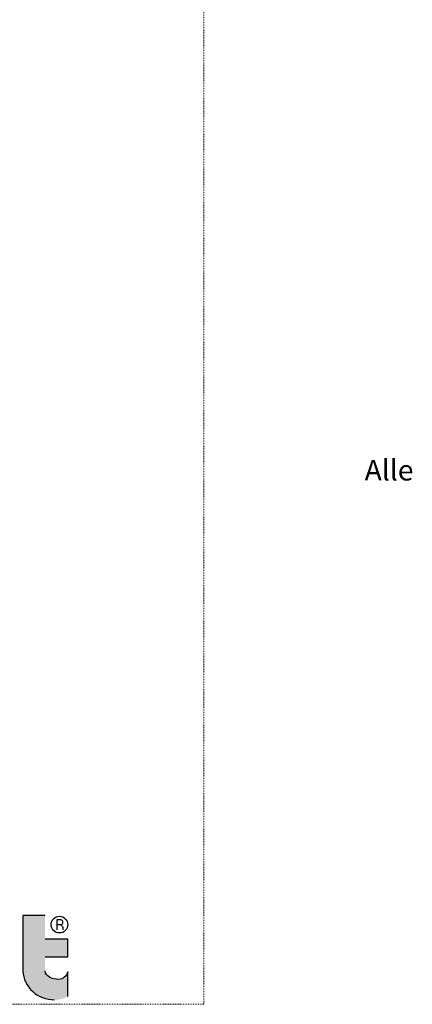
# Model space of a CAD drawing. Units: metres. Extents: x 862 to 1099, y -34 to 263.
# Drawn here: x 1051 to 1099, y -34 to 85 of the extents above; entities that cross this region are included whole.
import ezdxf

# ---------------------------------------------------------------- set-up
doc = ezdxf.new("R2010")
doc.units = ezdxf.units.M
doc.header["$LTSCALE"] = 0.0125
doc.linetypes.add('Verdeckt', pattern=[9.525, 6.35, -3.175])
doc.layers.add('0_FÜLL_blau', color=154, linetype='Continuous', true_color=0x005aaa)
doc.layers.add('0_LOGO', color=154, linetype='Continuous', true_color=0x005aaa)
doc.layers.add('0_HILFE', color=5, linetype='Verdeckt', lineweight=18)
doc.layers.add('0_TEXT', color=250, linetype='Continuous', lineweight=9)
doc.styles.add('Arial', font='arial.ttf')

msp = doc.modelspace()

# ---------------------------------------------------------------- hatches: boundary and pattern name
at = {"layer": '0_FÜLL_blau'}
h = msp.add_hatch(color=256, dxfattribs=at)
h.dxf.hatch_style = 1
edge = h.paths.add_edge_path()
edge.add_line((1056.9, -26.12), (1054.15, -26.12))
edge.add_line((1054.15, -26.12), (1054.15, -23.28))
edge.add_line((1054.15, -23.28), (1051.47, -23.28))
edge.add_line((1051.47, -23.28), (1051.47, -29.97))
edge.add_spline(control_points=[(1051.47, -29.97), (1051.53, -31.96), (1053.27, -33.5), (1055.29, -33.47)], knot_values=[0, 0, 0, 0, 1, 1, 1, 1], degree=3, periodic=0)
edge.add_spline(control_points=[(1055.29, -33.47), (1055.94, -33.46), (1056.32, -33.37), (1056.9, -33.08)], knot_values=[0, 0, 0, 0, 1, 1, 1, 1], degree=3, periodic=0)
edge.add_line((1056.9, -33.08), (1056.9, -30.09))
edge.add_spline(control_points=[(1056.9, -30.09), (1056.7, -30.62), (1056.33, -31), (1055.78, -31)], knot_values=[0, 0, 0, 0, 1, 1, 1, 1], degree=3, periodic=0)
edge.add_spline(control_points=[(1055.78, -31), (1054.99, -31), (1054.19, -30.64), (1054.15, -29.97)], knot_values=[0, 0, 0, 0, 1, 1, 1, 1], degree=3, periodic=0)
edge.add_line((1054.15, -29.97), (1054.15, -28.28))
edge.add_line((1054.15, -28.28), (1056.9, -28.28))
edge.add_line((1056.9, -28.28), (1056.9, -26.12))

# ---------------------------------------------------------------- linework, layer by layer
at = {"layer": '0_HILFE'}
msp.add_lwpolyline([(1073.35, 262.98), (1073.35, -34.02), (861.97, -34.02), (861.97, 262.98)], close=True, dxfattribs=at)
at = {"layer": '0_LOGO'}
for p, q in [((1051.47, -23.28), (1051.47, -29.97)), ((1054.15, -23.28), (1051.47, -23.28)), ((1056.07, -23.8), (1055.55, -23.8)), ((1055.55, -23.8), (1055.55, -24.99)), ((1055.55, -24.37), (1056.06, -24.37)), ((1056.9, -26.12), (1054.15, -26.12)), ((1056.9, -28.28), (1056.9, -26.12)), ((1054.15, -28.28), (1056.9, -28.28)), ((1056.9, -33.08), (1056.9, -30.09))]:
    msp.add_line(p, q, dxfattribs=at)
msp.add_circle((1055.88, -24.37), 1.01, dxfattribs=at)
for points in [[(1056.3, -24.09), (1056.3, -23.94), (1056.21, -23.83), (1056.07, -23.8)], [(1056.3, -24.09), (1056.3, -23.94), (1056.21, -23.83), (1056.07, -23.8)], [(1056.02, -24.37), (1056.09, -24.41), (1056.13, -24.44), (1056.18, -24.5)], [(1056.06, -24.37), (1056.2, -24.35), (1056.3, -24.23), (1056.3, -24.09)], [(1056.18, -24.5), (1056.32, -24.63), (1056.3, -24.8), (1056.29, -24.99)], [(1051.47, -29.97), (1051.53, -31.96), (1053.27, -33.5), (1055.29, -33.47)], [(1055.78, -31), (1054.99, -31), (1054.19, -30.64), (1054.15, -29.97)], [(1056.9, -30.09), (1056.7, -30.62), (1056.33, -31), (1055.78, -31)]]:
    msp.add_open_spline(points, degree=3, dxfattribs=at)

# ---------------------------------------------------------------- texts
at = {"layer": '0_TEXT', "lineweight": 13, "insert": (990.5, 36.11), "char_height": 2.5, "width": 65.7361, "attachment_point": 1, "style": 'Arial'}
msp.add_mtext('\\P\\pi40.925;Alle Maße in cm', dxfattribs=at)

doc.saveas('drawing.dxf')
